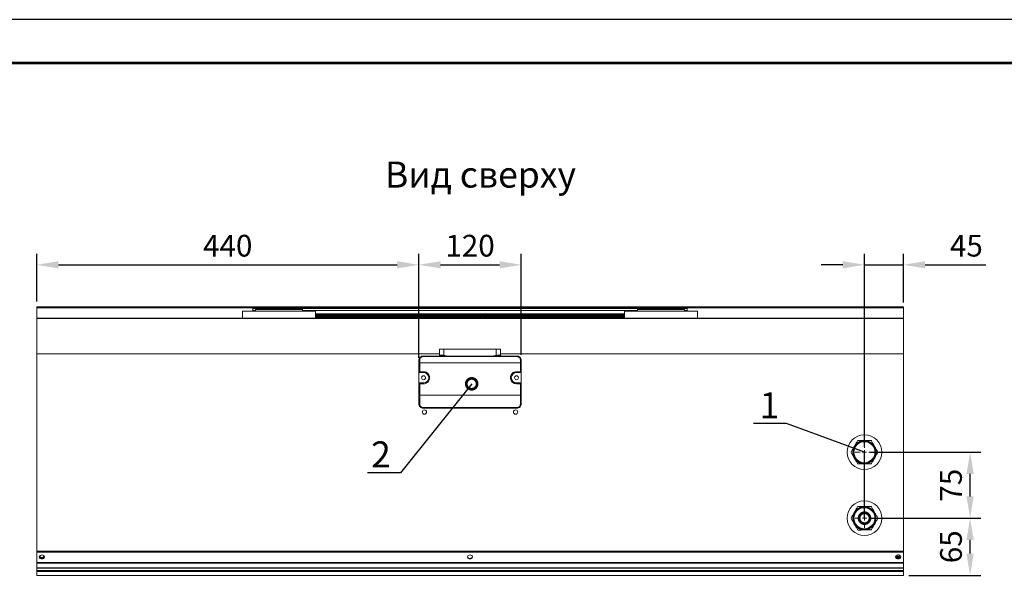
# Model space of a CAD drawing. Units: millimetres. Extents: x 3328 to 3625, y 1837 to 2053.
# Drawn here: x 3410 to 3524, y 1988 to 2053 of the extents above; entities that cross this region are included whole.
import ezdxf
from ezdxf import colors
from ezdxf.entities.mleader import LeaderData, LeaderLine
from ezdxf.math import Vec2, Vec3

# ---------------------------------------------------------------- set-up
doc = ezdxf.new("R2010")
doc.units = ezdxf.units.MM
doc.layers.add('Греерс', color=7, linetype='Continuous', lineweight=15)
doc.layers.add('Рамки', color=7, linetype='Continuous')
doc.layers.add('Текст', color=7, linetype='Continuous')
doc.styles.get("Standard").update_dxf_attribs({"font": 'isocpeur.ttf'})
doc.dimstyles.new('ISO-25', dxfattribs={"dimtxt": 2.5, "dimasz": 2.5, "dimexe": 1.25, "dimexo": 0.625, "dimtad": 1, "dimtxsty": 'Standard', "dimcen": 2.5, "dimadec": 0, "dimazin": 0, "dimtfac": 1, "dimtmove": 0, "dimatfit": 3, "dimfxl": 1, "dimarcsym": 0})

# ---------------------------------------------------------------- blocks, each defined once
blk = doc.blocks.new('SW_CENTERMARKSYMBOL_2')
at = {"color": 0, "linetype": 'Continuous', "lineweight": 0}
for p, q in [((-2.5, 0), (-5.5, 0)), ((0, 0), (-1.25, 0)), ((0, 2.5), (0, 5.5)), ((0, 0), (0, 1.25)), ((0, 0), (0, -1.25)), ((0, 0), (1.25, 0)), ((2.5, 0), (5.5, 0)), ((0, -2.5), (0, -5.5))]:
    blk.add_line(p, q, dxfattribs=at)
blk = doc.blocks.new('ЗВ-100В_сверху')
at = {"color": 0, "linetype": 'Continuous', "lineweight": 0}
for p, q in [((454.1, 70.8), (454.1, 76.8)), ((454.1, 65.8), (454.1, 68.3)), ((449.2, 65.8), (443.2, 65.8)), ((454.1, 65.8), (451.7, 65.8)), ((454.1, 65.8), (454.1, 63.3)), ((454.1, 65.8), (456.7, 65.8)), ((454.1, 60.8), (454.1, 54.8)), ((459.2, 65.8), (465.2, 65.8))]:
    blk.add_line(p, q, dxfattribs=at)
at = {"color": 7, "linetype": 'Continuous', "lineweight": 15}
for centre, radius in [((454.1, 141.8), 13.2), ((454.1, 141.8), 12.6), ((454.1, 141.8), 12.1), ((454.1, 65.8), 13.2), ((454.1, 65.8), 12.6), ((454.1, 65.8), 12.1)]:
    blk.add_circle(centre, radius, dxfattribs=at)
for centre, radius, start, end in [((454.1, 141.8), 13.5, 150.2188, 210.2188), ((454.1, 141.8), 13.5, 90.2188, 150.2188), ((454.1, 141.8), 15.4, 118.9133, 121.5244), ((454.1, 141.8), 13.5, 30.2188, 90.2188), ((454.1, 141.8), 15.4, 58.9133, 61.5244), ((454.1, 141.8), 13.5, 330.2188, 30.2188), ((454.1, 141.8), 15.4, 178.9133, 181.5244), ((454.1, 141.7), 13.2, 183.8617, 338.4944), ((454.1, 141.8), 15.4, 358.9133, 1.5244), ((454.1, 141.8), 13.5, 210.2188, 270.2188), ((454.1, 141.8), 15.4, 238.9133, 241.5244), ((454.1, 141.8), 13.5, 270.2188, 330.2188), ((454.1, 141.8), 15.4, 298.9133, 301.5244), ((454.1, 65.8), 13.5, 150.2188, 210.2188), ((454.1, 65.8), 13.5, 90.2188, 150.2188), ((454.1, 65.8), 15.4, 118.9133, 121.5244), ((454.1, 65.8), 13.5, 30.2188, 90.2188), ((454.1, 65.8), 15.4, 58.9133, 61.5244), ((454.1, 65.8), 15.4, 178.9133, 181.5244), ((454.1, 65.7), 13.2, 183.8617, 338.4944), ((454.1, 65.8), 13.5, 210.2188, 270.2188), ((454.1, 65.8), 13.5, 270.2188, 330.2188), ((454.1, 65.8), 15.4, 358.9133, 1.5244), ((454.1, 65.8), 15.4, 238.9133, 241.5244), ((454.1, 65.8), 15.4, 298.9133, 301.5244)]:
    blk.add_arc(centre, radius, start, end, dxfattribs=at)
for points, knots in [([(442.4, 148.5), (441.8, 147.4), (440.6, 145.2), (439.4, 143.1), (438.8, 142)], [0, 0, 0, 0, 0.498189, 1, 1, 1, 1]), ([(446.1, 154.9), (445.5, 153.8), (444.3, 151.7), (443.1, 149.5), (442.4, 148.5)], [0, 0, 0, 0, 0.4964666, 1, 1, 1, 1]), ([(454.1, 155.3), (452.9, 155.2), (450.4, 155.2), (447.9, 155.2), (446.7, 155.2)], [0, 0, 0, 0, 0.498192, 1, 1, 1, 1]), ([(461.5, 155.3), (460.3, 155.3), (457.8, 155.3), (455.3, 155.3), (454.1, 155.3)], [0, 0, 0, 0, 0.4964689, 1, 1, 1, 1]), ([(465.8, 148.5), (465.2, 149.6), (463.9, 151.8), (462.7, 153.9), (462.1, 154.9)], [0, 0, 0, 0, 0.498184, 1, 1, 1, 1]), ([(469.5, 142.2), (468.9, 143.2), (467.7, 145.3), (466.4, 147.5), (465.8, 148.5)], [0, 0, 0, 0, 0.4964689, 1, 1, 1, 1]), ([(438.8, 141.3), (439.4, 140.3), (440.6, 138.2), (441.9, 136), (442.5, 135)], [0, 0, 0, 0, 0.496466, 1, 1, 1, 1]), ([(465.9, 135), (466.5, 136.1), (467.7, 138.3), (468.9, 140.4), (469.5, 141.5)], [0, 0, 0, 0, 0.4981835, 1, 1, 1, 1]), ([(442.5, 135), (443.1, 133.9), (444.3, 131.8), (445.6, 129.6), (446.2, 128.6)], [0, 0, 0, 0, 0.49818, 1, 1, 1, 1]), ([(446.8, 128.2), (448, 128.2), (450.5, 128.2), (453, 128.2), (454.2, 128.3)], [0, 0, 0, 0, 0.496461, 1, 1, 1, 1]), ([(454.2, 128.3), (455.4, 128.3), (457.9, 128.3), (460.4, 128.3), (461.6, 128.3)], [0, 0, 0, 0, 0.498176, 1, 1, 1, 1]), ([(462.2, 128.6), (462.8, 129.7), (464, 131.8), (465.2, 134), (465.9, 135)], [0, 0, 0, 0, 0.4964657, 1, 1, 1, 1]), ([(442.4, 72.5), (441.8, 71.4), (440.6, 69.2), (439.4, 67.1), (438.8, 66)], [0, 0, 0, 0, 0.498189, 1, 1, 1, 1]), ([(446.1, 78.9), (445.5, 77.8), (444.3, 75.7), (443.1, 73.5), (442.4, 72.5)], [0, 0, 0, 0, 0.4964666, 1, 1, 1, 1]), ([(454.1, 79.3), (452.9, 79.2), (450.4, 79.2), (447.9, 79.2), (446.7, 79.2)], [0, 0, 0, 0, 0.498192, 1, 1, 1, 1]), ([(461.5, 79.3), (460.3, 79.3), (457.8, 79.3), (455.3, 79.3), (454.1, 79.3)], [0, 0, 0, 0, 0.4964689, 1, 1, 1, 1]), ([(465.8, 72.5), (465.2, 73.6), (463.9, 75.8), (462.7, 77.9), (462.1, 78.9)], [0, 0, 0, 0, 0.498184, 1, 1, 1, 1]), ([(469.5, 66.2), (468.9, 67.2), (467.7, 69.3), (466.4, 71.5), (465.8, 72.5)], [0, 0, 0, 0, 0.4964689, 1, 1, 1, 1]), ([(438.8, 65.3), (439.4, 64.3), (440.6, 62.2), (441.9, 60), (442.5, 59)], [0, 0, 0, 0, 0.496466, 1, 1, 1, 1]), ([(442.5, 59), (443.1, 57.9), (444.3, 55.8), (445.6, 53.6), (446.2, 52.6)], [0, 0, 0, 0, 0.49818, 1, 1, 1, 1]), ([(462.2, 52.6), (462.8, 53.7), (464, 55.8), (465.2, 58), (465.9, 59)], [0, 0, 0, 0, 0.4964657, 1, 1, 1, 1]), ([(465.9, 59), (466.5, 60.1), (467.7, 62.3), (468.9, 64.4), (469.5, 65.5)], [0, 0, 0, 0, 0.4981835, 1, 1, 1, 1]), ([(446.8, 52.2), (448, 52.2), (450.5, 52.2), (453, 52.2), (454.2, 52.3)], [0, 0, 0, 0, 0.496461, 1, 1, 1, 1]), ([(454.2, 52.3), (455.4, 52.3), (457.9, 52.3), (460.4, 52.3), (461.6, 52.3)], [0, 0, 0, 0, 0.498176, 1, 1, 1, 1])]:
    blk.add_open_spline(points, degree=3, knots=knots, dxfattribs=at)
at = {"layer": 'Греерс', "color": 7, "linetype": 'Continuous', "lineweight": 15}
for p, q in [((499, 309), (-499, 309)), ((-499, 308.2), (-499, 309)), ((499, 308.2), (-499, 308.2)), ((-499, 308.2), (-499, 308)), ((499, 308), (-499, 308)), ((-499, 308), (-499, 296)), ((-250, 307.1), (-248, 307.1)), ((-250, 305.1), (-250, 307.1)), ((248, 307.1), (-248, 307.1)), ((-247, 304.2), (-247, 306.2)), ((-193, 306.2), (-247, 306.2)), ((-193, 306.2), (-193, 304.2)), ((193, 304.2), (193, 306.2)), ((247, 306.2), (193, 306.2)), ((247, 306.2), (247, 304.2)), ((248, 307.1), (250, 307.1)), ((250, 307.1), (250, 305.1)), ((499, 308.2), (499, 309)), ((499, 308), (499, 308.2)), ((499, 296), (499, 308)), ((-499, 296), (-499, 295.8)), ((-499, 255), (-499, 295.8)), ((-499, 295.8), (499, 295.8)), ((-262, 304.2), (-247, 304.2)), ((-262, 304), (-262, 304.2)), ((-178, 304), (-262, 304)), ((-262, 296), (-262, 304)), ((-178, 296), (-262, 296)), ((-262, 295.8), (-262, 296)), ((-250, 304.2), (-250, 305.1)), ((-193, 304.2), (-178, 304.2)), ((-178, 304.2), (-178, 304)), ((-178, 304), (-178, 296)), ((-178, 300.1), (178, 300.1)), ((-178, 299.1), (178, 299.1)), ((-178, 297.9), (-15, 297.9)), ((-178, 297.2), (-15, 297.2)), ((-178, 296), (-178, 295.8)), ((-25, 295.8), (-25, 296.8)), ((-15, 296.8), (-25, 296.8)), ((-15, 296.8), (-15, 299.1)), ((-14, 299.1), (-14, 295.8)), ((-14, 297.9), (14, 297.9)), ((-14, 297.2), (14, 297.2)), ((14, 295.8), (14, 299.1)), ((15, 299.1), (15, 296.8)), ((15, 297.9), (178, 297.9)), ((15, 297.2), (178, 297.2)), ((15, 296.8), (25, 296.8)), ((25, 295.8), (25, 296.8)), ((178, 304.2), (193, 304.2)), ((178, 304), (178, 304.2)), ((262, 304), (178, 304)), ((178, 296), (178, 304)), ((262, 296), (178, 296)), ((178, 295.8), (178, 296)), ((247, 304.2), (262, 304.2)), ((250, 305.1), (250, 304.2)), ((262, 304.2), (262, 304)), ((262, 304), (262, 296)), ((262, 296), (262, 295.8)), ((499, 295.8), (499, 296)), ((499, 295.8), (499, 255)), ((-499, 255), (-499, 27.8)), ((-54, 251.9), (-54, 252.5)), ((-54, 252.5), (-32.8, 252.5)), ((-54, 251.9), (54, 251.9)), ((-35, 253.5), (-35, 260.5)), ((-35, 260.5), (-30, 260.5)), ((-32.3, 253.5), (-35, 253.5)), ((-30, 253.4), (-30, 260.5)), ((-30, 260.5), (30, 260.5)), ((-30, 253.4), (-27.4, 252.6)), ((-27.2, 252.5), (27.2, 252.5)), ((27.4, 252.6), (30, 253.4)), ((30, 253.4), (30, 260.5)), ((30, 260.5), (35, 260.5)), ((32.3, 253.5), (35, 253.5)), ((32.8, 252.5), (54, 252.5)), ((35, 260.5), (35, 253.5)), ((54, 252.5), (54, 251.9)), ((499, 27.8), (499, 255)), ((-59, 244.3), (-59, 247.5)), ((-59, 233.5), (-59, 244.3)), ((-58, 244.5), (-58, 247.9)), ((-58, 244.5), (-58, 234.5)), ((58, 244.5), (-58, 244.5)), ((58, 247.9), (58, 244.5)), ((58, 234.5), (58, 244.5)), ((59, 247.5), (59, 244.3)), ((59, 244.3), (59, 233.5)), ((-53.5, 233.5), (-59, 233.5)), ((-59, 221.5), (-59, 233.5)), ((-58, 234.5), (-53.5, 234.5)), ((-53.5, 234.5), (-53.5, 233.5)), ((-47.5, 224), (-47.5, 231.1)), ((53.5, 234.5), (58, 234.5)), ((53.5, 233.5), (53.5, 234.5)), ((53.5, 233.5), (59, 233.5)), ((59, 221.5), (59, 233.5)), ((-59, 221.5), (-53.5, 221.5)), ((-59, 207.6), (-59, 221.5)), ((-58, 220.5), (-58, 207.5)), ((-53.5, 220.5), (-58, 220.5)), ((-53.5, 221.5), (-53.5, 220.5)), ((53.5, 220.5), (53.5, 221.5)), ((53.5, 221.5), (59, 221.5)), ((58, 220.5), (53.5, 220.5)), ((58, 207.5), (58, 220.5)), ((59, 221.5), (59, 207.6)), ((-59, 197.5), (-59, 207.6)), ((-58, 207.5), (58, 207.5)), ((-58, 197.3), (-58, 207.5)), ((58, 207.5), (58, 197.3)), ((59, 207.6), (59, 197.5)), ((54, 193.3), (-54, 193.3)), ((-54, 192.5), (-54, 193.3)), ((54, 193.3), (54, 192.5)), ((54, 192.5), (-54, 192.5)), ((-499, 27.8), (499, 27.8)), ((-499, 27.2), (-499, 27.8)), ((499, 27.2), (-499, 27.2)), ((-499, 26.6), (-499, 27.2)), ((499, 26.6), (-499, 26.6)), ((-499, 26.6), (-499, 14.6)), ((499, 27.8), (499, 27.2)), ((499, 27.2), (499, 26.6)), ((499, 14.6), (499, 26.6)), ((-499, 14.6), (499, 14.6)), ((-499, 14.1), (-499, 14.6)), ((499, 14.1), (-499, 14.1)), ((-499, 14.1), (-499, 8.6)), ((499, 14.6), (499, 14.1)), ((499, 8.6), (499, 14.1)), ((499, 8.6), (-499, 8.6)), ((-499, 8.6), (-499, 8.1)), ((499, 8.1), (-499, 8.1)), ((-499, 8.1), (-499, 5.6)), ((-499, 5.6), (499, 5.6)), ((-499, 4.6), (-499, 5.6)), ((-499, 4.6), (499, 4.6)), ((-499, 0), (-499, 4.6)), ((-499, 0), (499, 0)), ((499, 8.1), (499, 8.6)), ((499, 5.6), (499, 8.1)), ((499, 5.6), (499, 4.6)), ((499, 4.6), (499, 0))]:
    blk.add_line(p, q, dxfattribs=at)
at = {"layer": 'Греерс', "color": 8, "linetype": 'Continuous', "lineweight": 15}
for p, q in [((-262, 296), (-499, 296)), ((-247, 305.1), (-250, 305.1)), ((193, 305.1), (-193, 305.1)), ((178, 301.1), (-178, 301.1)), ((-25, 296), (-178, 296)), ((14, 296), (-14, 296)), ((178, 296), (25, 296)), ((250, 305.1), (247, 305.1)), ((499, 296), (262, 296)), ((-35, 255), (-499, 255)), ((499, 255), (35, 255))]:
    blk.add_line(p, q, dxfattribs=at)
at = {"layer": 'Греерс', "color": 7, "linetype": 'Continuous', "lineweight": 15, "flags": 128}
for points in [[(-32.3, 253.5), (-32.3, 253.3), (-32.4, 253.1), (-32.4, 253), (-32.5, 252.8), (-32.5, 252.7), (-32.6, 252.6), (-32.7, 252.5), (-32.8, 252.5)], [(32.3, 253.5), (32.3, 253.3), (32.4, 253.1), (32.4, 253), (32.5, 252.8), (32.5, 252.7), (32.6, 252.6), (32.7, 252.5), (32.8, 252.5)], [(-59, 233.5), (-59, 233.5), (-58.9, 233.6), (-58.9, 233.7), (-58.8, 233.8), (-58.6, 233.9), (-58.5, 234), (-58.3, 234.2), (-58.2, 234.3), (-58, 234.5)], [(59, 233.5), (59, 233.5), (58.9, 233.6), (58.9, 233.7), (58.8, 233.8), (58.6, 233.9), (58.5, 234), (58.3, 234.2), (58.2, 234.3), (58, 234.5)], [(-59, 221.5), (-59, 221.5), (-58.9, 221.5), (-58.9, 221.4), (-58.8, 221.3), (-58.6, 221.2), (-58.5, 221), (-58.3, 220.9), (-58.2, 220.7), (-58, 220.5)], [(59, 221.5), (59, 221.5), (58.9, 221.5), (58.9, 221.4), (58.8, 221.3), (58.6, 221.2), (58.5, 221), (58.3, 220.9), (58.2, 220.7), (58, 220.5)], [(-493, 23.6), (-492, 23.4), (-491.1, 23), (-490.4, 22.4), (-490, 21.7), (-490, 20.9), (-490.4, 20.1), (-491.1, 19.5), (-492, 19.1), (-493, 19), (-494, 19.1), (-494.9, 19.5), (-495.6, 20.1), (-496, 20.9), (-496, 21.7), (-495.6, 22.4), (-494.9, 23), (-494, 23.4), (-493, 23.6)], [(-493, 23.5), (-492.1, 23.4), (-491.4, 23), (-490.9, 22.5), (-490.8, 21.8), (-490.9, 21.1), (-491.4, 20.6), (-492.1, 20.2), (-493, 20.1), (-493.9, 20.2), (-494.6, 20.6), (-495.1, 21.1), (-495.2, 21.8), (-495.1, 22.5), (-494.6, 23), (-493.9, 23.4), (-493, 23.5)], [(0, 23.6), (1, 23.4), (1.9, 23), (2.6, 22.4), (3, 21.7), (3, 20.9), (2.6, 20.1), (1.9, 19.5), (1, 19.1), (0, 19), (-1, 19.1), (-1.9, 19.5), (-2.6, 20.1), (-3, 20.9), (-3, 21.7), (-2.6, 22.4), (-1.9, 23), (-1, 23.4), (0, 23.6)], [(493, 23.6), (494, 23.4), (494.9, 23), (495.6, 22.4), (496, 21.7), (496, 20.9), (495.6, 20.1), (494.9, 19.5), (494, 19.1), (493, 19), (492, 19.1), (491.1, 19.5), (490.4, 20.1), (490, 20.9), (490, 21.7), (490.4, 22.4), (491.1, 23), (492, 23.4), (493, 23.6)], [(493, 23.6), (492.4, 23.5), (491.8, 23.2), (491.5, 22.8), (491.3, 22.3), (491.5, 21.8), (491.8, 21.4), (492.4, 21.1), (493, 21), (493.6, 21.1), (494.2, 21.4), (494.5, 21.8), (494.7, 22.3), (494.5, 22.8), (494.2, 23.2), (493.6, 23.5), (493, 23.6)], [(-490, 21.5), (-490, 21.4), (-490.4, 20.6), (-491.1, 20), (-492, 19.6), (-493, 19.5), (-494, 19.6), (-494.9, 20), (-495.6, 20.6), (-496, 21.4), (-496, 21.5)], [(-490.8, 22), (-490.9, 21.6), (-491.4, 21.1), (-492.1, 20.7), (-493, 20.6), (-493.9, 20.7), (-494.6, 21.1), (-495.1, 21.6), (-495.2, 22)], [(3, 21.5), (3, 21.4), (2.6, 20.6), (1.9, 20), (1, 19.6), (0, 19.5), (-1, 19.6), (-1.9, 20), (-2.6, 20.6), (-3, 21.4), (-3, 21.5)], [(496, 21.5), (496, 21.4), (495.6, 20.6), (494.9, 20), (494, 19.6), (493, 19.5), (492, 19.6), (491.1, 20), (490.4, 20.6), (490, 21.4), (490, 21.5)], [(496, 21.5), (496, 21.4), (495.6, 20.6), (494.9, 20), (494, 19.6), (493, 19.5), (492, 19.6), (491.1, 20), (490.4, 20.6), (490, 21.4), (490, 21.5)]]:
    blk.add_lwpolyline(points, dxfattribs=at)
at = {"layer": 'Греерс', "color": 7, "linetype": 'Continuous', "lineweight": 15}
for centre, radius in [((-53.5, 227.5), 2.25), ((53.5, 227.5), 2.25), ((-52.5, 188), 2.5), ((52.5, 188), 2.5), ((454.1, 141.8), 20), ((454.1, 65.8), 20)]:
    blk.add_circle(centre, radius, dxfattribs=at)
for centre, radius, start, end in [((-36, 253.5), 1, 270, 0), ((-27.2, 252.8), 0.261, 229.5869, 268.4081), ((27.2, 252.8), 0.261, 271.5919, 310.4131), ((36, 253.5), 1, 180, 270), ((-53.5, 227.5), 6, 270, 90), ((53.5, 227.5), 6, 90, 180), ((53.5, 227.5), 6, 180, 270), ((-58.2, 198.7), 1.44, 238.2126, 279.596), ((493, 23.2), 3.23, 205.2357, 334.7643), ((493, 23.4), 1.78, 206.4136, 333.5864)]:
    blk.add_arc(centre, radius, start, end, dxfattribs=at)
for centre, ratio, start_param, end_param in [((-58, 244.3), 0.181335, 4.712389, 6.283185), ((58, 244.3), 0.181335, 3.141593, 4.712389), ((-58, 207.6), 0.09902, 0, 1.570796), ((58, 207.6), 0.09902, 1.570796, 3.141593)]:
    blk.add_ellipse(centre, major_axis=(-1, 0), ratio=ratio, start_param=start_param, end_param=end_param, dxfattribs=at)
for points, knots in [([(-54, 252.5), (-54.3, 252.5), (-55, 252.5), (-56.2, 252.1), (-57.6, 251.1), (-58.8, 249.5), (-58.9, 248.2), (-59, 247.5)], [0, 0, 0, 0, 0.1219831, 0.2459717, 0.4936147, 0.7453728, 1, 1, 1, 1]), ([(-58, 247.9), (-57.9, 248.4), (-57.8, 249.4), (-57.1, 250.5), (-56.2, 251.2), (-55.5, 251.6), (-54.8, 251.8), (-54.3, 251.9), (-54, 251.9)], [0, 0, 0, 0, 0.256883, 0.509424, 0.633934, 0.756942, 0.878788, 1, 1, 1, 1]), ([(-32.8, 252.5), (-31.9, 252.5), (-30, 252.4), (-28.1, 252.5), (-27.2, 252.5)], [0, 0, 0, 0, 0.499994, 1, 1, 1, 1]), ([(-32.3, 253.5), (-32, 253.5), (-31.2, 253.5), (-30.4, 253.4), (-30, 253.4)], [0, 0, 0, 0, 0.499897, 1, 1, 1, 1]), ([(-26.7, 252.5), (-26.8, 252.5), (-26.9, 252.5), (-27.2, 252.6), (-27.3, 252.6), (-27.4, 252.6)], [0, 0, 0, 0, 0.413461, 0.706409, 1, 1, 1, 1]), ([(26.7, 252.5), (26.8, 252.5), (26.9, 252.5), (27.2, 252.6), (27.3, 252.6), (27.4, 252.6)], [0, 0, 0, 0, 0.413461, 0.706409, 1, 1, 1, 1]), ([(27.2, 252.5), (28.1, 252.5), (30, 252.4), (31.9, 252.5), (32.8, 252.5)], [0, 0, 0, 0, 0.499987, 1, 1, 1, 1]), ([(30, 253.4), (30.4, 253.4), (31.2, 253.5), (32, 253.5), (32.3, 253.5)], [0, 0, 0, 0, 0.5001024, 1, 1, 1, 1]), ([(59, 247.5), (58.9, 248.2), (58.8, 249.5), (57.6, 251.1), (56.2, 252.1), (55, 252.5), (54.3, 252.5), (54, 252.5)], [0, 0, 0, 0, 0.254629, 0.506385, 0.754028, 0.878021, 1, 1, 1, 1]), ([(54, 251.9), (54.3, 251.9), (54.8, 251.8), (55.5, 251.6), (56.2, 251.2), (57.1, 250.5), (57.8, 249.4), (57.9, 248.4), (58, 247.9)], [0, 0, 0, 0, 0.121212, 0.243057, 0.366066, 0.490576, 0.743118, 1, 1, 1, 1]), ([(-59, 247.5), (-59, 247.6), (-59, 247.6), (-58.8, 247.7), (-58.7, 247.8), (-58.6, 247.8), (-58.3, 247.9), (-58.1, 247.9), (-58, 247.9)], [0, 0, 0, 0, 0.239456, 0.368361, 0.499997, 0.631639, 0.760542, 1, 1, 1, 1]), ([(58, 247.9), (58.1, 247.9), (58.4, 247.9), (58.7, 247.8), (59, 247.7), (59, 247.6), (59, 247.5)], [0, 0, 0, 0, 0.250001, 0.500001, 0.750001, 1, 1, 1, 1]), ([(-53.5, 234.5), (-52.8, 234.5), (-51.3, 234.3), (-49.5, 233.4), (-48.2, 232.1), (-47.3, 230.8), (-46.6, 229.2), (-46.4, 227.5), (-46.6, 225.8), (-47.3, 224.2), (-48.2, 222.9), (-49.5, 221.7), (-51.3, 220.7), (-52.8, 220.6), (-53.5, 220.5)], [0, 0, 0, 0, 0.090319, 0.204563, 0.27142, 0.343936, 0.420786, 0.5, 0.579214, 0.656064, 0.72858, 0.795437, 0.909681, 1, 1, 1, 1]), ([(53.5, 234.5), (52.6, 234.4), (51.3, 234.3), (49.6, 233.4), (48.5, 232.5), (47.6, 231.4), (46.7, 229.8), (46.6, 228.4), (46.5, 227.5)], [0, 0, 0, 0, 0.239457, 0.368361, 0.5, 0.631639, 0.760543, 1, 1, 1, 1]), ([(53.5, 220.5), (52.6, 220.6), (51.3, 220.8), (49.6, 221.6), (48.5, 222.5), (47.6, 223.7), (46.7, 225.3), (46.6, 226.6), (46.5, 227.5)], [0, 0, 0, 0, 0.239457, 0.368361, 0.5, 0.631639, 0.760543, 1, 1, 1, 1]), ([(47.5, 227.5), (47.5, 227.5), (47.4, 227.5), (47.2, 227.5), (46.8, 227.5), (46.6, 227.5), (46.5, 227.5)], [0, 0, 0, 0, 0.270261, 0.56243, 0.789736, 1, 1, 1, 1]), ([(-59, 197.5), (-58.9, 196.9), (-58.8, 195.6), (-57.6, 193.9), (-56, 192.7), (-54.7, 192.6), (-54, 192.5)], [0, 0, 0, 0, 0.251458, 0.502064, 0.751461, 1, 1, 1, 1]), ([(-54, 193.3), (-54.5, 193.4), (-55.6, 193.5), (-56.9, 194.4), (-57.8, 195.8), (-57.9, 196.8), (-58, 197.3)], [0, 0, 0, 0, 0.2477317, 0.4967979, 0.7477399, 1, 1, 1, 1]), ([(54, 192.5), (54.7, 192.6), (56, 192.7), (57.6, 193.9), (58.8, 195.6), (58.9, 196.9), (59, 197.5)], [0, 0, 0, 0, 0.248539, 0.497936, 0.748542, 1, 1, 1, 1]), ([(58, 197.3), (57.9, 196.8), (57.8, 195.8), (56.9, 194.4), (55.6, 193.5), (54.5, 193.4), (54, 193.3)], [0, 0, 0, 0, 0.25226, 0.503203, 0.752269, 1, 1, 1, 1]), ([(59, 197.5), (59, 197.5), (59, 197.5), (58.8, 197.4), (58.7, 197.4), (58.6, 197.4), (58.3, 197.3), (58.1, 197.3), (58, 197.3)], [0, 0, 0, 0, 0.239459, 0.368361, 0.5, 0.63164, 0.760545, 1, 1, 1, 1])]:
    blk.add_open_spline(points, degree=3, knots=knots, dxfattribs=at)
at = {"color": 7, "linetype": 'Continuous', "lineweight": 0, "xscale": 2, "yscale": 2, "zscale": 2}
blk.add_blockref('SW_CENTERMARKSYMBOL_2', (454.1, 141.8), dxfattribs=at)
blk = doc.blocks.new('*D10')
at = {"color": 0, "lineweight": -2, "transparency": 16777216}
for p, q in [((3508.36, 1995.56), (3521.15, 1995.56)), ((3519.9, 1991.48), (3519.9, 1993.06)), ((3512.85, 1988.98), (3521.15, 1988.98))]:
    blk.add_line(p, q, dxfattribs=at)
at = {"color": 0, "transparency": 16777216}
for points in [[(3519.48, 1993.06), (3520.31, 1993.06), (3519.9, 1995.56)], [(3519.48, 1991.48), (3520.31, 1991.48), (3519.9, 1988.98)]]:
    blk.add_solid(points, dxfattribs=at)
at = {"layer": 'Defpoints', "color": 0, "transparency": 16777216}
for p in [(3507.74, 1995.56), (3519.9, 1995.56), (3512.22, 1988.98)]:
    blk.add_point(p, dxfattribs=at)
at = {"color": 1, "transparency": 16777216, "insert": (3518.02, 1992.27), "char_height": 2.5, "attachment_point": 5, "rotation": 90}
blk.add_mtext('65', dxfattribs=at)
blk = doc.blocks.new('*D11')
at = {"color": 0, "lineweight": -2, "transparency": 16777216}
for p, q in [((3508.36, 2003.16), (3521.15, 2003.16)), ((3519.9, 1998.06), (3519.9, 2000.66)), ((3508.36, 1995.56), (3521.15, 1995.56))]:
    blk.add_line(p, q, dxfattribs=at)
at = {"color": 0, "transparency": 16777216}
for points in [[(3519.48, 2000.66), (3520.31, 2000.66), (3519.9, 2003.16)], [(3519.48, 1998.06), (3520.31, 1998.06), (3519.9, 1995.56)]]:
    blk.add_solid(points, dxfattribs=at)
at = {"layer": 'Defpoints', "color": 0, "transparency": 16777216}
for p in [(3507.74, 2003.16), (3519.9, 2003.16), (3507.74, 1995.56)]:
    blk.add_point(p, dxfattribs=at)
at = {"color": 1, "transparency": 16777216, "insert": (3518.02, 1999.36), "char_height": 2.5, "attachment_point": 5, "rotation": 90}
blk.add_mtext('75', dxfattribs=at)
blk = doc.blocks.new('*D12')
at = {"color": 0, "lineweight": -2, "transparency": 16777216}
for p, q in [((3507.74, 2003.78), (3507.74, 2025.98)), ((3512.22, 2020.4), (3512.22, 2025.98)), ((3505.24, 2024.73), (3502.74, 2024.73)), ((3507.74, 2024.73), (3512.22, 2024.73)), ((3514.72, 2024.73), (3521.72, 2024.73))]:
    blk.add_line(p, q, dxfattribs=at)
at = {"color": 0, "transparency": 16777216}
for points in [[(3505.24, 2025.15), (3505.24, 2024.32), (3507.74, 2024.73)], [(3514.72, 2025.15), (3514.72, 2024.32), (3512.22, 2024.73)]]:
    blk.add_solid(points, dxfattribs=at)
at = {"layer": 'Defpoints', "color": 0, "transparency": 16777216}
for p in [(3512.22, 2024.73), (3512.22, 2019.78), (3507.74, 2003.16)]:
    blk.add_point(p, dxfattribs=at)
at = {"color": 1, "transparency": 16777216, "insert": (3519.47, 2026.61), "char_height": 2.5, "attachment_point": 5}
blk.add_mtext('45', dxfattribs=at)
blk = doc.blocks.new('*D13')
at = {"color": 0, "lineweight": -2, "transparency": 16777216}
for p, q in [((3412.42, 2020.5), (3412.42, 2025.98)), ((3456.42, 2014.04), (3456.42, 2025.98)), ((3414.92, 2024.73), (3453.92, 2024.73))]:
    blk.add_line(p, q, dxfattribs=at)
at = {"color": 0, "transparency": 16777216}
for points in [[(3414.92, 2025.15), (3414.92, 2024.32), (3412.42, 2024.73)], [(3453.92, 2025.15), (3453.92, 2024.32), (3456.42, 2024.73)]]:
    blk.add_solid(points, dxfattribs=at)
at = {"layer": 'Defpoints', "color": 0, "transparency": 16777216}
for p in [(3456.42, 2024.73), (3412.42, 2019.88), (3456.42, 2013.42)]:
    blk.add_point(p, dxfattribs=at)
at = {"color": 1, "transparency": 16777216, "insert": (3434.42, 2026.61), "char_height": 2.5, "attachment_point": 5}
blk.add_mtext('440', dxfattribs=at)
blk = doc.blocks.new('*D14')
at = {"color": 0, "lineweight": -2, "transparency": 16777216}
for p, q in [((3456.42, 2014.36), (3456.42, 2025.98)), ((3468.22, 2014.36), (3468.22, 2025.98)), ((3458.92, 2024.73), (3465.72, 2024.73))]:
    blk.add_line(p, q, dxfattribs=at)
at = {"color": 0, "transparency": 16777216}
for points in [[(3458.92, 2025.15), (3458.92, 2024.32), (3456.42, 2024.73)], [(3465.72, 2025.15), (3465.72, 2024.32), (3468.22, 2024.73)]]:
    blk.add_solid(points, dxfattribs=at)
at = {"layer": 'Defpoints', "color": 0, "transparency": 16777216}
for p in [(3468.22, 2024.73), (3456.42, 2013.73), (3468.22, 2013.73)]:
    blk.add_point(p, dxfattribs=at)
at = {"color": 1, "transparency": 16777216, "insert": (3462.32, 2026.61), "char_height": 2.5, "attachment_point": 5}
blk.add_mtext('120', dxfattribs=at)
blk = doc.blocks.new('_DotSmall')
at = {"color": 0, "linetype": 'ByBlock', "const_width": 0.5}
blk.add_lwpolyline([(-0.0625, 0, 1), (0.0625, 0, 1)], format="xyb", close=True, dxfattribs=at)

msp = doc.modelspace()

# ---------------------------------------------------------------- linework, layer by layer
at = {"layer": 'Defpoints'}
msp.add_lwpolyline([(3624.95, 1842.96), (3624.95, 2052.96), (3327.95, 2052.96), (3327.95, 1842.96)], close=True, dxfattribs=at)
at = {"layer": 'Рамки', "lineweight": 53}
msp.add_lwpolyline([(3619.95, 1847.96), (3619.95, 2047.96), (3347.95, 2047.96), (3347.95, 1847.96)], close=True, dxfattribs=at)

# ---------------------------------------------------------------- block references
at = {"layer": 'Греерс', "xscale": 0.1, "yscale": 0.1, "zscale": 0.1}
msp.add_blockref('ЗВ-100В_сверху', (3462.32, 1988.98), dxfattribs=at)

# ---------------------------------------------------------------- texts
at = {"layer": 'Текст', "insert": (3452.52, 2036.62), "char_height": 3, "attachment_point": 1}
msp.add_mtext_dynamic_manual_height_columns('Вид сверху', width=23.1411, gutter_width=12.5, heights=[0], dxfattribs=at)

# ---------------------------------------------------------------- dimensions: what is measured, and where the dimension line sits
for base, p1, p2, picture, middle in [((3456.42, 2024.73), (3412.42, 2019.88), (3456.42, 2013.42), '*D13', (3434.42, 2026.61)), ((3468.22, 2024.73), (3456.42, 2013.73), (3468.22, 2013.73), '*D14', (3462.32, 2026.61)), ((3512.22, 2024.73), (3507.74, 2003.16), (3512.22, 2019.78), '*D12', (3519.47, 2026.61))]:
    dim = msp.add_linear_dim(base=base, p1=p1, p2=p2, dimstyle='ISO-25', override={"dimdec": 0, "dimlfac": 10, "dimrnd": 5, "dimsah": 1, "dimclrt": 1})
    dim.commit()
    dim.dimension.update_dxf_attribs({"geometry": picture, "text_midpoint": middle})
for base, p1, p2, picture, middle in [((3519.9, 2003.16), (3507.74, 1995.56), (3507.74, 2003.16), '*D11', (3518.02, 1999.36)), ((3519.9, 1995.56), (3512.22, 1988.98), (3507.74, 1995.56), '*D10', (3518.02, 1992.27))]:
    dim = msp.add_linear_dim(base=base, p1=p1, p2=p2, angle=90, dimstyle='ISO-25', override={"dimdec": 0, "dimlfac": 10, "dimrnd": 5, "dimsah": 1, "dimclrt": 1})
    dim.commit()
    dim.dimension.update_dxf_attribs({"geometry": picture, "text_midpoint": middle})

# ---------------------------------------------------------------- leaders
at = {"layer": 'Текст'}
ml = msp.add_multileader_mtext('Standard', dxfattribs=at)
ml.set_content('{\\C1;2}', color=256)
ml.set_leader_properties()
ml.set_arrow_properties(name='DOTSMALL')
ml.build(insert=Vec2(0, 0))
ml.multileader.update_dxf_attribs({"text_left_attachment_type": 6, "text_right_attachment_type": 6, "dogleg_length": 2, "arrow_head_size": 2.5})
ctx = ml.context
ctx.base_point, ctx.char_height, ctx.arrow_head_size, ctx.landing_gap_size, ctx.plane_origin = Vec3(3450.81, 2000.8), 3, 2.5, 0.5, Vec3(3514.84, 2016.93)
ctx.left_attachment, ctx.right_attachment, ctx.text_align_type = 6, 6, 1
notes = []
notes.append((ctx, [(0, (1, 1, 0), (3454.32, 2000.8), (-1, 0), 1.02, [(0, [(3462.51, 2011.03)], 0, [])])]))
ctx.mtext.insert, ctx.mtext.alignment, ctx.mtext.flow_direction = Vec3(3452.06, 2004.4), 2, 5
ml = msp.add_multileader_mtext('Standard', dxfattribs=at)
ml.set_content('{\\C1;1}', color=256)
ml.set_leader_properties()
ml.set_arrow_properties(name='DOTSMALL')
ml.build(insert=Vec2(0, 0))
ml.multileader.update_dxf_attribs({"text_left_attachment_type": 6, "text_right_attachment_type": 6, "dogleg_length": 2, "arrow_head_size": 2.5})
ctx = ml.context
ctx.base_point, ctx.char_height, ctx.arrow_head_size, ctx.landing_gap_size, ctx.plane_origin = Vec3(3495.85, 2006.46), 3, 2.5, 0.5, Vec3(3562.39, 2016.93)
ctx.left_attachment, ctx.right_attachment, ctx.text_align_type = 6, 6, 1
notes.append((ctx, [(0, (1, 1, 0), (3498.76, 2006.46), (-1, 0), 1.02, [(1, [(3507.74, 1995.56), (3507.74, 2003.16)], 0, [])])]))
ctx.mtext.insert, ctx.mtext.alignment, ctx.mtext.flow_direction = Vec3(3496.8, 2010.06), 2, 5
for ctx, leaders in notes:
    for number, flags, end, landing, length, lines in leaders:
        leader = LeaderData()
        leader.index, (leader.has_last_leader_line, leader.has_dogleg_vector, leader.attachment_direction) = number, flags
        leader.last_leader_point, leader.dogleg_vector, leader.dogleg_length = Vec3(end), Vec3(landing), length
        for number, points, colour, breaks in lines:
            line = LeaderLine()
            line.index, line.vertices, line.color, line.breaks = number, Vec3.list(points), colors.encode_raw_color(colour), breaks
            leader.lines.append(line)
        ctx.leaders.append(leader)

doc.saveas('drawing.dxf')
